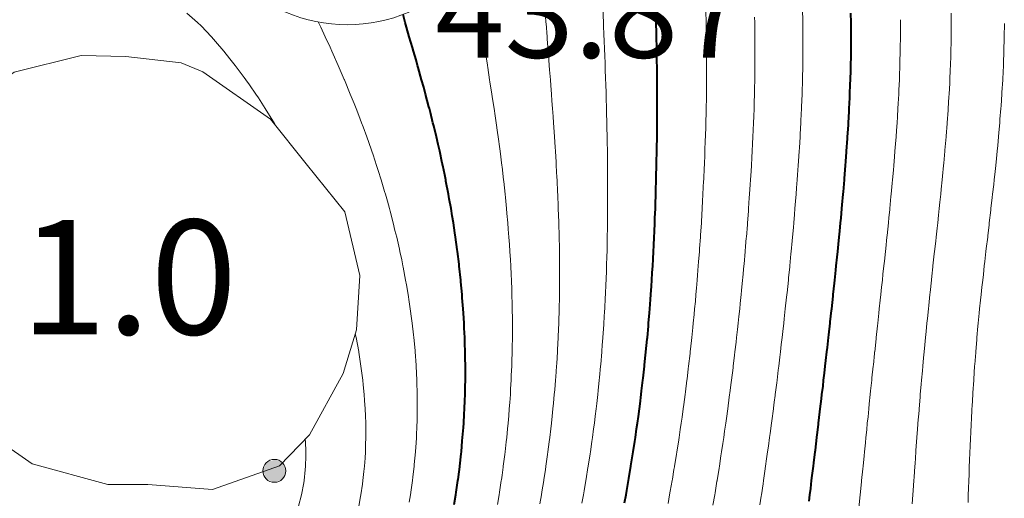
# Model space of a CAD drawing. Units: metres. Extents: x 132151 to 272577, y 98648 to 198270.
# Drawn here: x 134196 to 134213, y 99527 to 99535 of the extents above; entities that cross this region are included whole.
import ezdxf
from ezdxf.enums import TextEntityAlignment as Align

# ---------------------------------------------------------------- set-up
doc = ezdxf.new("R2010")
doc.units = ezdxf.units.M
doc.header["$MEASUREMENT"] = 0
for name, color, linetype, lineweight in [('2 Отметки', 174, 'Continuous', 20), ('6 Рельеф', 42, 'Continuous', 30), ('6.1 Рельеф', 42, 'Continuous', 20), ('9 И.Ф.Р.', 7, 'Continuous', 20)]:
    doc.layers.add(name, color=color, linetype=linetype, lineweight=lineweight)
doc.styles.add('LIKE11', font='bm431.shx', dxfattribs={"height": 2})
doc.styles.add('LIKE17', font='d431.shx', dxfattribs={"height": 0.8})
doc.linetypes.add('84a_1', pattern='A,0.001,[5,GUGK.shx,S=0.9,R=45,X=0,Y=0],0.5,[5,GUGK.shx,S=0.4,R=45,X=0,Y=0],0.5', length=1.001)
doc.linetypes.add('84a_2', pattern='A,0.001,[5,GUGK.shx,S=0.9,R=225,X=0,Y=0],0.5,[5,GUGK.shx,S=0.4,R=225,X=0,Y=0],0.5', length=1.001)

# ---------------------------------------------------------------- blocks, each defined once
blk = doc.blocks.new('*U12')
at = {"linetype": 'Continuous'}
for points in [[(-0.0707, 0.0707, -5.302), (0, -0.1, -5.302), (0, 0.1, -5.302)], [(0, 0.1, -5.302), (0.0707, -0.0707, -5.302), (0.0707, 0.0707, -5.302)], [(0.0707, -0.0707, -5.302), (0, 0.1, -5.302), (0, -0.1, -5.302)], [(-0.1, 0, -5.302), (-0.0707, -0.0707, -5.302), (-0.0707, 0.0707, -5.302)], [(0, -0.1, -5.302), (-0.0707, 0.0707, -5.302), (-0.0707, -0.0707, -5.302)], [(0.1, 0, -5.302), (0.0707, 0.0707, -5.302), (0.0707, -0.0707, -5.302)]]:
    blk.add_solid(points, dxfattribs=at)
blk = doc.blocks.new('M5_0_500')
at = {"linetype": 'Continuous'}
blk.add_circle((0, 0), 0.1, dxfattribs=at)
blk.add_blockref('*U12', (0, 0), dxfattribs=at)

msp = doc.modelspace()

# ---------------------------------------------------------------- linework, layer by layer
at = {"layer": '6 Рельеф', "color": 42, "linetype": 'Continuous', "lineweight": 40}
for points, elevation in [([(134203.449, 99526.565), (134203.476, 99526.731), (134203.483, 99526.781), (134203.512, 99526.981), (134203.515, 99526.999), (134203.532, 99527.136), (134203.543, 99527.221), (134203.545, 99527.231), (134203.568, 99527.446), (134203.572, 99527.481), (134203.589, 99527.674), (134203.595, 99527.731), (134203.607, 99527.906), (134203.613, 99527.981), (134203.622, 99528.142), (134203.627, 99528.231), (134203.632, 99528.381), (134203.637, 99528.481), (134203.639, 99528.624), (134203.642, 99528.731), (134203.642, 99528.872), (134203.643, 99528.981), (134203.64, 99529.123), (134203.639, 99529.231), (134203.634, 99529.379), (134203.632, 99529.481), (134203.624, 99529.64), (134203.62, 99529.731), (134203.609, 99529.904), (134203.605, 99529.981), (134203.589, 99530.174), (134203.585, 99530.231), (134203.565, 99530.448), (134203.562, 99530.481), (134203.536, 99530.727), (134203.536, 99530.731), (134203.532, 99530.758), (134203.505, 99530.981), (134203.5, 99531.013), (134203.471, 99531.231), (134203.459, 99531.304), (134203.433, 99531.481), (134203.412, 99531.601), (134203.392, 99531.731), (134203.361, 99531.902), (134203.348, 99531.98), (134203.304, 99532.209), (134203.3, 99532.23), (134203.282, 99532.32), (134203.249, 99532.48), (134203.239, 99532.524), (134203.195, 99532.73), (134203.167, 99532.846), (134203.137, 99532.98), (134203.091, 99533.172), (134203.077, 99533.23), (134203.033, 99533.41), (134203.014, 99533.48), (134203.007, 99533.505), (134202.948, 99533.73), (134202.915, 99533.848), (134202.879, 99533.98), (134202.819, 99534.194), (134202.809, 99534.23), (134202.783, 99534.325), (134202.737, 99534.48), (134202.718, 99534.545), (134202.664, 99534.73), (134202.616, 99534.896), (134202.593, 99534.98), (134202.555, 99535.12)], 44), ([(134206.421, 99526.592), (134206.446, 99526.731), (134206.459, 99526.805), (134206.489, 99526.981), (134206.495, 99527.018), (134206.531, 99527.231), (134206.531, 99527.232), (134206.532, 99527.237), (134206.566, 99527.448), (134206.571, 99527.481), (134206.599, 99527.664), (134206.609, 99527.731), (134206.631, 99527.883), (134206.645, 99527.981), (134206.661, 99528.102), (134206.679, 99528.231), (134206.69, 99528.323), (134206.71, 99528.481), (134206.718, 99528.545), (134206.74, 99528.731), (134206.744, 99528.769), (134206.768, 99528.981), (134206.769, 99528.994), (134206.782, 99529.118), (134206.793, 99529.22), (134206.794, 99529.231), (134206.814, 99529.448), (134206.818, 99529.481), (134206.835, 99529.678), (134206.84, 99529.731), (134206.854, 99529.909), (134206.86, 99529.981), (134206.872, 99530.141), (134206.879, 99530.231), (134206.888, 99530.375), (134206.896, 99530.481), (134206.903, 99530.609), (134206.911, 99530.731), (134206.917, 99530.846), (134206.925, 99530.981), (134206.93, 99531.083), (134206.937, 99531.231), (134206.941, 99531.322), (134206.948, 99531.481), (134206.951, 99531.562), (134206.958, 99531.731), (134206.96, 99531.803), (134206.966, 99531.98), (134206.968, 99532.045), (134206.973, 99532.23), (134206.974, 99532.288), (134206.979, 99532.48), (134206.98, 99532.533), (134206.984, 99532.73), (134206.984, 99532.778), (134206.987, 99532.98), (134206.988, 99533.025), (134206.99, 99533.23), (134206.99, 99533.273), (134206.991, 99533.48), (134206.991, 99533.522), (134206.991, 99533.73), (134206.99, 99533.772), (134206.99, 99533.98), (134206.989, 99534.023), (134206.987, 99534.23), (134206.986, 99534.276), (134206.983, 99534.48), (134206.982, 99534.531), (134206.977, 99534.73), (134206.975, 99534.787), (134206.97, 99534.98), (134206.967, 99535.045)], 42), ([(134209.64, 99526.622), (134209.653, 99526.731), (134209.668, 99526.845), (134209.684, 99526.981), (134209.695, 99527.068), (134209.715, 99527.231), (134209.722, 99527.29), (134209.745, 99527.481), (134209.749, 99527.513), (134209.776, 99527.731), (134209.776, 99527.736), (134209.782, 99527.781), (134209.803, 99527.959), (134209.806, 99527.981), (134209.83, 99528.182), (134209.836, 99528.231), (134209.857, 99528.406), (134209.865, 99528.481), (134209.883, 99528.63), (134209.894, 99528.731), (134209.909, 99528.854), (134209.923, 99528.981), (134209.934, 99529.078), (134209.952, 99529.231), (134209.96, 99529.303), (134209.98, 99529.481), (134209.985, 99529.527), (134210.007, 99529.731), (134210.01, 99529.753), (134210.032, 99529.952), (134210.034, 99529.978), (134210.035, 99529.981), (134210.059, 99530.203), (134210.062, 99530.231), (134210.083, 99530.429), (134210.088, 99530.481), (134210.107, 99530.656), (134210.115, 99530.731), (134210.13, 99530.882), (134210.14, 99530.981), (134210.153, 99531.109), (134210.165, 99531.231), (134210.175, 99531.337), (134210.189, 99531.481), (134210.197, 99531.565), (134210.212, 99531.731), (134210.218, 99531.794), (134210.235, 99531.98), (134210.238, 99532.024), (134210.256, 99532.23), (134210.258, 99532.254), (134210.276, 99532.48), (134210.276, 99532.485), (134210.281, 99532.553), (134210.294, 99532.718), (134210.295, 99532.73), (134210.31, 99532.952), (134210.312, 99532.98), (134210.325, 99533.187), (134210.327, 99533.23), (134210.338, 99533.424), (134210.341, 99533.48), (134210.349, 99533.662), (134210.353, 99533.73), (134210.359, 99533.903), (134210.362, 99533.98), (134210.367, 99534.145), (134210.369, 99534.23), (134210.372, 99534.39), (134210.374, 99534.48), (134210.375, 99534.637), (134210.375, 99534.73), (134210.375, 99534.887), (134210.374, 99534.98), (134210.371, 99535.14)], 40)]:
    msp.add_lwpolyline(points, dxfattribs=dict(at, elevation=elevation))
at = {"layer": '6.1 Рельеф'}
for points, elevation in [([(134204.941, 99526.572), (134204.969, 99526.731), (134204.977, 99526.786), (134205.009, 99526.981), (134205.012, 99527.002), (134205.032, 99527.135), (134205.045, 99527.219), (134205.047, 99527.231), (134205.076, 99527.438), (134205.082, 99527.481), (134205.105, 99527.659), (134205.114, 99527.731), (134205.132, 99527.882), (134205.144, 99527.981), (134205.157, 99528.107), (134205.17, 99528.231), (134205.18, 99528.334), (134205.194, 99528.481), (134205.201, 99528.563), (134205.215, 99528.731), (134205.219, 99528.794), (134205.233, 99528.981), (134205.236, 99529.027), (134205.249, 99529.231), (134205.25, 99529.263), (134205.261, 99529.481), (134205.262, 99529.501), (134205.271, 99529.731), (134205.271, 99529.742), (134205.278, 99529.981), (134205.278, 99529.985), (134205.282, 99530.183), (134205.283, 99530.23), (134205.283, 99530.231), (134205.285, 99530.478), (134205.285, 99530.481), (134205.285, 99530.727), (134205.285, 99530.731), (134205.283, 99530.98), (134205.283, 99530.981), (134205.282, 99531.042), (134205.279, 99531.231), (134205.279, 99531.234), (134205.272, 99531.481), (134205.272, 99531.491), (134205.264, 99531.731), (134205.263, 99531.75), (134205.254, 99531.98), (134205.252, 99532.01), (134205.242, 99532.23), (134205.239, 99532.273), (134205.229, 99532.48), (134205.225, 99532.538), (134205.214, 99532.73), (134205.209, 99532.804), (134205.198, 99532.98), (134205.191, 99533.072), (134205.181, 99533.23), (134205.172, 99533.34), (134205.163, 99533.48), (134205.153, 99533.61), (134205.144, 99533.73), (134205.132, 99533.88), (134205.125, 99533.98), (134205.112, 99534.151), (134205.106, 99534.23), (134205.091, 99534.421), (134205.087, 99534.48), (134205.071, 99534.692), (134205.068, 99534.73), (134205.051, 99534.962), (134205.049, 99534.98), (134205.032, 99535.214)], 43), ([(134205.677, 99526.586), (134205.703, 99526.731), (134205.714, 99526.799), (134205.745, 99526.981), (134205.75, 99527.013), (134205.782, 99527.21), (134205.785, 99527.228), (134205.785, 99527.231), (134205.818, 99527.445), (134205.824, 99527.481), (134205.85, 99527.664), (134205.859, 99527.731), (134205.879, 99527.884), (134205.893, 99527.981), (134205.908, 99528.105), (134205.924, 99528.231), (134205.934, 99528.329), (134205.952, 99528.481), (134205.959, 99528.554), (134205.978, 99528.731), (134205.983, 99528.78), (134206.002, 99528.981), (134206.004, 99529.009), (134206.024, 99529.231), (134206.024, 99529.239), (134206.032, 99529.343), (134206.042, 99529.471), (134206.043, 99529.481), (134206.058, 99529.705), (134206.06, 99529.731), (134206.072, 99529.941), (134206.074, 99529.981), (134206.084, 99530.179), (134206.087, 99530.231), (134206.095, 99530.418), (134206.098, 99530.481), (134206.104, 99530.659), (134206.107, 99530.731), (134206.111, 99530.902), (134206.114, 99530.981), (134206.117, 99531.146), (134206.119, 99531.231), (134206.121, 99531.392), (134206.123, 99531.481), (134206.123, 99531.639), (134206.125, 99531.731), (134206.125, 99531.888), (134206.125, 99531.98), (134206.124, 99532.138), (134206.125, 99532.23), (134206.123, 99532.39), (134206.123, 99532.48), (134206.12, 99532.642), (134206.12, 99532.73), (134206.116, 99532.896), (134206.115, 99532.98), (134206.111, 99533.151), (134206.11, 99533.23), (134206.105, 99533.407), (134206.104, 99533.48), (134206.098, 99533.664), (134206.097, 99533.73), (134206.091, 99533.922), (134206.089, 99533.98), (134206.082, 99534.18), (134206.081, 99534.23), (134206.073, 99534.439), (134206.071, 99534.48), (134206.063, 99534.7), (134206.061, 99534.73), (134206.051, 99534.961), (134206.05, 99534.98), (134206.039, 99535.224)], 42.5), ([(134200.328, 99533.185), (134200.303, 99533.23), (134200.283, 99533.264), (134200.149, 99533.48), (134200.033, 99533.661), (134199.986, 99533.73), (134199.875, 99533.888), (134199.811, 99533.98), (134199.783, 99534.019), (134199.623, 99534.23), (134199.533, 99534.346), (134199.425, 99534.48), (134199.283, 99534.649), (134199.212, 99534.73), (134199.033, 99534.918), (134198.969, 99534.98), (134198.783, 99535.141)], 45), ([(134202.662, 99526.602), (134202.683, 99526.731), (134202.696, 99526.818), (134202.719, 99526.981), (134202.725, 99527.038), (134202.748, 99527.231), (134202.751, 99527.263), (134202.772, 99527.481), (134202.772, 99527.491), (134202.783, 99527.642), (134202.788, 99527.726), (134202.789, 99527.731), (134202.798, 99527.965), (134202.799, 99527.981), (134202.803, 99528.21), (134202.804, 99528.231), (134202.803, 99528.461), (134202.803, 99528.481), (134202.796, 99528.717), (134202.796, 99528.731), (134202.784, 99528.98), (134202.784, 99528.981), (134202.783, 99528.997), (134202.766, 99529.231), (134202.764, 99529.25), (134202.742, 99529.481), (134202.736, 99529.527), (134202.714, 99529.731), (134202.702, 99529.811), (134202.681, 99529.981), (134202.661, 99530.102), (134202.643, 99530.231), (134202.613, 99530.4), (134202.6, 99530.481), (134202.558, 99530.706), (134202.553, 99530.731), (134202.533, 99530.833), (134202.501, 99530.981), (134202.491, 99531.022), (134202.444, 99531.231), (134202.414, 99531.349), (134202.383, 99531.481), (134202.33, 99531.684), (134202.318, 99531.731), (134202.283, 99531.859), (134202.248, 99531.98), (134202.232, 99532.031), (134202.173, 99532.23), (134202.121, 99532.392), (134202.094, 99532.48), (134202.033, 99532.667), (134202.011, 99532.73), (134201.998, 99532.765), (134201.922, 99532.98), (134201.857, 99533.156), (134201.83, 99533.23), (134201.783, 99533.357), (134201.734, 99533.48), (134201.701, 99533.562), (134201.634, 99533.73), (134201.533, 99533.977), (134201.531, 99533.98), (134201.53, 99533.982), (134201.423, 99534.23), (134201.337, 99534.426), (134201.314, 99534.48), (134201.283, 99534.55), (134201.198, 99534.73), (134201.118, 99534.895), (134201.078, 99534.98), (134201.074, 99534.988)], 44.5), ([(134201.783, 99526.532), (134201.813, 99526.701), (134201.819, 99526.731), (134201.845, 99526.918), (134201.855, 99526.981), (134201.872, 99527.142), (134201.881, 99527.231), (134201.891, 99527.373), (134201.899, 99527.481), (134201.902, 99527.612), (134201.907, 99527.731), (134201.905, 99527.858), (134201.906, 99527.981), (134201.9, 99528.114), (134201.896, 99528.231), (134201.885, 99528.379), (134201.878, 99528.481), (134201.86, 99528.654), (134201.853, 99528.731), (134201.825, 99528.938), (134201.82, 99528.981), (134201.783, 99529.223), (134201.781, 99529.231), (134201.781, 99529.233), (134201.734, 99529.481), (134201.719, 99529.544)], 45), ([(134200.729, 99526.535), (134200.783, 99526.731), (134200.783, 99526.731), (134200.783, 99526.733), (134200.821, 99526.943), (134200.828, 99526.981), (134200.847, 99527.167), (134200.854, 99527.231), (134200.857, 99527.407), (134200.86, 99527.481), (134200.85, 99527.664), (134200.849, 99527.697)], 45.5)]:
    msp.add_lwpolyline(points, dxfattribs=dict(at, elevation=elevation))
for points in [[(134208.782, 99526.556), (134208.805, 99526.708), (134208.808, 99526.731), (134208.837, 99526.926), (134208.844, 99526.981), (134208.868, 99527.145), (134208.88, 99527.231), (134208.899, 99527.363), (134208.916, 99527.481), (134208.93, 99527.583), (134208.95, 99527.731), (134208.96, 99527.803), (134208.984, 99527.981), (134208.99, 99528.023), (134209.017, 99528.231), (134209.018, 99528.244), (134209.032, 99528.347), (134209.047, 99528.466), (134209.049, 99528.481), (134209.075, 99528.688), (134209.08, 99528.731), (134209.102, 99528.91), (134209.111, 99528.981), (134209.129, 99529.133), (134209.141, 99529.231), (134209.155, 99529.357), (134209.17, 99529.481), (134209.181, 99529.581), (134209.198, 99529.731), (134209.206, 99529.806), (134209.225, 99529.981), (134209.231, 99530.032), (134209.252, 99530.231), (134209.255, 99530.258), (134209.278, 99530.481), (134209.278, 99530.484), (134209.282, 99530.52), (134209.301, 99530.712), (134209.303, 99530.731), (134209.323, 99530.939), (134209.327, 99530.981), (134209.344, 99531.168), (134209.35, 99531.231), (134209.365, 99531.397), (134209.373, 99531.481), (134209.385, 99531.627), (134209.394, 99531.731), (134209.404, 99531.858), (134209.414, 99531.98), (134209.422, 99532.09), (134209.433, 99532.23), (134209.44, 99532.322), (134209.451, 99532.48), (134209.456, 99532.556), (134209.468, 99532.73), (134209.471, 99532.791), (134209.482, 99532.98), (134209.485, 99533.027), (134209.496, 99533.23), (134209.497, 99533.265), (134209.507, 99533.48), (134209.508, 99533.504), (134209.517, 99533.73), (134209.517, 99533.744), (134209.524, 99533.98), (134209.525, 99533.987), (134209.53, 99534.23), (134209.53, 99534.232), (134209.532, 99534.388), (134209.533, 99534.479), (134209.533, 99534.48), (134209.533, 99534.729), (134209.533, 99534.73), (134209.532, 99534.857), (134209.53, 99534.98), (134209.53, 99534.981), (134209.525, 99535.23)], [(134204.203, 99526.561), (134204.231, 99526.731), (134204.238, 99526.776), (134204.269, 99526.981), (134204.271, 99526.993), (134204.282, 99527.075), (134204.301, 99527.212), (134204.304, 99527.231), (134204.329, 99527.434), (134204.336, 99527.481), (134204.355, 99527.658), (134204.364, 99527.731), (134204.378, 99527.885), (134204.388, 99527.981), (134204.399, 99528.114), (134204.409, 99528.231), (134204.417, 99528.346), (134204.427, 99528.481), (134204.432, 99528.581), (134204.441, 99528.731), (134204.444, 99528.819), (134204.452, 99528.981), (134204.453, 99529.06), (134204.459, 99529.231), (134204.459, 99529.304), (134204.463, 99529.481), (134204.462, 99529.551), (134204.463, 99529.731), (134204.462, 99529.801), (134204.461, 99529.981), (134204.458, 99530.055), (134204.455, 99530.231), (134204.451, 99530.312), (134204.446, 99530.481), (134204.441, 99530.572), (134204.434, 99530.731), (134204.427, 99530.836), (134204.42, 99530.981), (134204.411, 99531.102), (134204.403, 99531.231), (134204.39, 99531.372), (134204.383, 99531.481), (134204.367, 99531.646), (134204.36, 99531.731), (134204.341, 99531.922), (134204.336, 99531.98), (134204.311, 99532.201), (134204.309, 99532.23), (134204.282, 99532.458), (134204.28, 99532.48), (134204.279, 99532.484), (134204.248, 99532.73), (134204.242, 99532.771), (134204.214, 99532.98), (134204.202, 99533.06), (134204.179, 99533.23), (134204.16, 99533.352), (134204.142, 99533.48), (134204.116, 99533.646), (134204.105, 99533.73), (134204.071, 99533.941), (134204.066, 99533.98), (134204.032, 99534.196), (134204.027, 99534.23), (134204.026, 99534.237), (134203.987, 99534.48), (134203.978, 99534.535), (134203.948, 99534.73), (134203.931, 99534.831), (134203.91, 99534.98), (134203.889, 99535.123)], [(134207.181, 99526.582), (134207.207, 99526.731), (134207.218, 99526.795), (134207.25, 99526.981), (134207.255, 99527.008), (134207.282, 99527.172), (134207.29, 99527.223), (134207.292, 99527.231), (134207.325, 99527.438), (134207.332, 99527.481), (134207.359, 99527.654), (134207.37, 99527.731), (134207.391, 99527.872), (134207.407, 99527.981), (134207.423, 99528.09), (134207.442, 99528.231), (134207.453, 99528.31), (134207.476, 99528.481), (134207.482, 99528.531), (134207.508, 99528.731), (134207.51, 99528.753), (134207.532, 99528.933), (134207.537, 99528.976), (134207.538, 99528.981), (134207.563, 99529.2), (134207.566, 99529.231), (134207.587, 99529.425), (134207.594, 99529.481), (134207.611, 99529.652), (134207.619, 99529.731), (134207.633, 99529.879), (134207.643, 99529.981), (134207.655, 99530.108), (134207.666, 99530.231), (134207.675, 99530.338), (134207.687, 99530.481), (134207.694, 99530.569), (134207.707, 99530.731), (134207.712, 99530.8), (134207.726, 99530.981), (134207.729, 99531.033), (134207.743, 99531.231), (134207.746, 99531.267), (134207.76, 99531.481), (134207.761, 99531.502), (134207.775, 99531.731), (134207.775, 99531.737), (134207.782, 99531.861), (134207.788, 99531.974), (134207.788, 99531.98), (134207.8, 99532.212), (134207.801, 99532.23), (134207.811, 99532.452), (134207.812, 99532.48), (134207.82, 99532.692), (134207.822, 99532.73), (134207.829, 99532.933), (134207.831, 99532.98), (134207.836, 99533.176), (134207.838, 99533.23), (134207.842, 99533.42), (134207.844, 99533.48), (134207.847, 99533.665), (134207.848, 99533.73), (134207.85, 99533.912), (134207.851, 99533.98), (134207.851, 99534.161), (134207.852, 99534.23), (134207.851, 99534.411), (134207.851, 99534.48), (134207.849, 99534.663), (134207.848, 99534.73), (134207.844, 99534.918), (134207.842, 99534.98), (134207.836, 99535.176)], [(134207.963, 99526.55), (134207.993, 99526.731), (134207.999, 99526.764), (134208.032, 99526.969), (134208.033, 99526.979), (134208.034, 99526.981), (134208.068, 99527.195), (134208.074, 99527.231), (134208.102, 99527.411), (134208.112, 99527.481), (134208.134, 99527.628), (134208.15, 99527.731), (134208.166, 99527.846), (134208.186, 99527.981), (134208.197, 99528.065), (134208.22, 99528.231), (134208.228, 99528.285), (134208.254, 99528.481), (134208.257, 99528.506), (134208.282, 99528.698), (134208.286, 99528.727), (134208.286, 99528.731), (134208.313, 99528.949), (134208.317, 99528.981), (134208.34, 99529.172), (134208.347, 99529.231), (134208.366, 99529.396), (134208.376, 99529.481), (134208.391, 99529.621), (134208.403, 99529.731), (134208.416, 99529.847), (134208.43, 99529.981), (134208.439, 99530.073), (134208.455, 99530.231), (134208.462, 99530.301), (134208.479, 99530.481), (134208.484, 99530.529), (134208.502, 99530.731), (134208.505, 99530.758), (134208.524, 99530.981), (134208.525, 99530.987), (134208.532, 99531.068), (134208.544, 99531.218), (134208.545, 99531.231), (134208.563, 99531.45), (134208.565, 99531.481), (134208.58, 99531.682), (134208.584, 99531.731), (134208.597, 99531.916), (134208.601, 99531.98), (134208.612, 99532.15), (134208.618, 99532.23), (134208.627, 99532.385), (134208.633, 99532.48), (134208.64, 99532.622), (134208.646, 99532.73), (134208.653, 99532.86), (134208.659, 99532.98), (134208.664, 99533.098), (134208.669, 99533.23), (134208.673, 99533.339), (134208.679, 99533.48), (134208.681, 99533.581), (134208.686, 99533.73), (134208.688, 99533.824), (134208.691, 99533.98), (134208.692, 99534.07), (134208.695, 99534.23), (134208.695, 99534.317), (134208.696, 99534.48), (134208.695, 99534.567), (134208.695, 99534.73), (134208.693, 99534.819), (134208.691, 99534.98), (134208.688, 99535.074)], [(134210.51, 99526.502), (134210.531, 99526.729), (134210.532, 99526.731), (134210.532, 99526.731), (134210.554, 99526.959), (134210.556, 99526.981), (134210.577, 99527.186), (134210.581, 99527.231), (134210.599, 99527.413), (134210.606, 99527.481), (134210.622, 99527.64), (134210.631, 99527.731), (134210.645, 99527.868), (134210.656, 99527.981), (134210.668, 99528.095), (134210.681, 99528.231), (134210.691, 99528.321), (134210.707, 99528.481), (134210.714, 99528.548), (134210.733, 99528.731), (134210.737, 99528.775), (134210.758, 99528.981), (134210.761, 99529.002), (134210.781, 99529.201), (134210.784, 99529.228), (134210.785, 99529.231), (134210.808, 99529.454), (134210.811, 99529.481), (134210.832, 99529.68), (134210.838, 99529.731), (134210.856, 99529.906), (134210.864, 99529.981), (134210.881, 99530.132), (134210.891, 99530.231), (134210.905, 99530.357), (134210.918, 99530.481), (134210.929, 99530.583), (134210.944, 99530.731), (134210.953, 99530.809), (134210.971, 99530.981), (134210.977, 99531.035), (134210.997, 99531.231), (134211, 99531.262), (134211.023, 99531.481), (134211.023, 99531.489), (134211.031, 99531.569), (134211.046, 99531.716), (134211.048, 99531.731), (134211.068, 99531.943), (134211.072, 99531.98), (134211.09, 99532.172), (134211.095, 99532.23), (134211.11, 99532.401), (134211.118, 99532.48), (134211.13, 99532.632), (134211.138, 99532.73), (134211.148, 99532.863), (134211.158, 99532.98), (134211.166, 99533.096), (134211.175, 99533.23), (134211.181, 99533.33), (134211.191, 99533.48), (134211.195, 99533.566), (134211.204, 99533.73), (134211.207, 99533.804), (134211.215, 99533.98), (134211.217, 99534.044), (134211.224, 99534.23), (134211.225, 99534.286), (134211.23, 99534.48), (134211.231, 99534.531), (134211.233, 99534.73), (134211.233, 99534.778), (134211.234, 99534.98), (134211.233, 99535.028)]]:
    msp.add_lwpolyline(points, dxfattribs=at)
at = {"layer": '6.1 Рельеф', "color": 42, "linetype": 'Continuous', "lineweight": 20}
for points in [[(134212.12, 99535.141), (134212.121, 99534.98), (134212.12, 99534.891), (134212.119, 99534.73), (134212.117, 99534.644), (134212.114, 99534.48), (134212.112, 99534.4), (134212.106, 99534.23), (134212.103, 99534.158), (134212.096, 99533.98), (134212.093, 99533.919), (134212.083, 99533.73), (134212.08, 99533.682), (134212.067, 99533.48), (134212.065, 99533.446), (134212.05, 99533.23), (134212.048, 99533.213), (134212.031, 99532.994), (134212.03, 99532.981), (134212.03, 99532.98), (134212.011, 99532.751), (134212.009, 99532.73), (134211.99, 99532.522), (134211.986, 99532.48), (134211.968, 99532.294), (134211.962, 99532.23), (134211.945, 99532.066), (134211.937, 99531.98), (134211.922, 99531.84), (134211.911, 99531.731), (134211.898, 99531.614), (134211.884, 99531.481), (134211.873, 99531.388), (134211.856, 99531.231), (134211.849, 99531.163), (134211.829, 99530.981), (134211.824, 99530.938), (134211.801, 99530.731), (134211.799, 99530.713), (134211.781, 99530.551), (134211.774, 99530.488), (134211.774, 99530.481), (134211.75, 99530.262), (134211.747, 99530.231), (134211.727, 99530.035), (134211.721, 99529.981), (134211.704, 99529.808), (134211.696, 99529.731), (134211.681, 99529.581), (134211.671, 99529.481), (134211.659, 99529.353), (134211.647, 99529.231), (134211.638, 99529.125), (134211.624, 99528.981), (134211.617, 99528.895), (134211.602, 99528.731), (134211.597, 99528.666), (134211.58, 99528.481), (134211.577, 99528.435), (134211.56, 99528.231), (134211.558, 99528.204), (134211.54, 99527.981), (134211.539, 99527.973), (134211.531, 99527.872), (134211.521, 99527.741), (134211.521, 99527.731), (134211.504, 99527.508), (134211.502, 99527.481), (134211.488, 99527.275), (134211.484, 99527.231), (134211.471, 99527.041), (134211.467, 99526.981), (134211.456, 99526.807), (134211.45, 99526.731), (134211.441, 99526.572)], [(134213.049, 99534.963), (134213.045, 99534.73), (134213.045, 99534.716), (134213.039, 99534.48), (134213.039, 99534.472), (134213.031, 99534.268), (134213.03, 99534.232), (134213.03, 99534.23), (134213.018, 99533.993), (134213.018, 99533.98), (134213.005, 99533.757), (134213.003, 99533.73), (134212.989, 99533.522), (134212.986, 99533.48), (134212.971, 99533.29), (134212.967, 99533.23), (134212.952, 99533.059), (134212.945, 99532.98), (134212.931, 99532.83), (134212.922, 99532.73), (134212.909, 99532.602), (134212.897, 99532.48), (134212.886, 99532.376), (134212.871, 99532.23), (134212.862, 99532.15), (134212.843, 99531.98), (134212.837, 99531.925), (134212.814, 99531.731), (134212.811, 99531.701), (134212.785, 99531.481), (134212.785, 99531.477), (134212.781, 99531.449), (134212.758, 99531.253), (134212.756, 99531.231), (134212.732, 99531.03), (134212.726, 99530.981), (134212.706, 99530.806), (134212.697, 99530.731), (134212.681, 99530.581), (134212.669, 99530.481), (134212.656, 99530.356), (134212.642, 99530.231), (134212.632, 99530.13), (134212.616, 99529.981), (134212.609, 99529.903), (134212.592, 99529.731), (134212.587, 99529.675), (134212.569, 99529.481), (134212.566, 99529.446), (134212.548, 99529.231), (134212.547, 99529.215), (134212.531, 99529.006), (134212.529, 99528.983), (134212.529, 99528.981), (134212.514, 99528.749), (134212.512, 99528.731), (134212.499, 99528.513), (134212.497, 99528.481), (134212.485, 99528.277), (134212.482, 99528.231), (134212.473, 99528.04), (134212.469, 99527.981), (134212.461, 99527.801), (134212.457, 99527.731), (134212.45, 99527.562), (134212.446, 99527.481), (134212.44, 99527.322), (134212.436, 99527.231), (134212.431, 99527.081), (134212.427, 99526.981), (134212.423, 99526.84), (134212.418, 99526.731), (134212.415, 99526.597)]]:
    msp.add_lwpolyline(points, dxfattribs=at)
at = {"layer": '9 И.Ф.Р.', "color": 7, "linetype": '84a_1', "lineweight": 20, "flags": 128}
msp.add_lwpolyline([(134201.582, 99534.94, 1), (134201.582, 99540.386, 1)], format="xyb", close=True, dxfattribs=at)
at = {"layer": '9 И.Ф.Р.', "color": 7, "linetype": '84a_2', "lineweight": 20, "flags": 128}
msp.add_lwpolyline([(134195.77, 99534.11), (134196.939, 99534.403), (134197.717, 99534.383), (134198.683, 99534.273), (134199.06, 99534.12), (134200.243, 99533.289), (134200.866, 99532.511), (134201.537, 99531.672), (134201.801, 99530.564), (134201.742, 99529.61), (134201.509, 99528.851), (134200.924, 99527.78), (134200.397, 99527.24), (134199.229, 99526.823), (134198.104, 99526.913), (134197.405, 99526.913), (134196.084, 99527.275), (134195.056, 99527.988), (134194.41, 99528.6), (134194.147, 99529.342), (134193.877, 99530.562), (134194.054, 99531.96), (134194.729, 99533.217), (134195.352, 99533.834), (134195.77, 99534.11)], dxfattribs=at)

# ---------------------------------------------------------------- block references
at = {"layer": '2 Отметки', "color": 174, "linetype": 'Continuous', "lineweight": 20, "xscale": 2.000000000013205, "yscale": 2.000000000013205, "zscale": 2.000000000013205, "rotation": 353.5786645233387}
msp.add_blockref('M5_0_500', (134200.31, 99527.15, 10.604), dxfattribs=at)

# ---------------------------------------------------------------- texts
at = {"layer": '2 Отметки', "color": 174, "linetype": 'Continuous', "lineweight": 15, "style": 'LIKE17'}
msp.add_text('43.87', height=1.6, dxfattribs=at).set_placement((134203.115, 99534.364))
at = {"layer": '9 И.Ф.Р.', "color": 7, "linetype": 'Continuous', "lineweight": 20, "ltscale": 0.5, "style": 'LIKE11'}
msp.add_text('1.0', height=2, dxfattribs=at).set_placement((134197.766, 99530.274), align=Align.MIDDLE)

doc.saveas('drawing.dxf')
